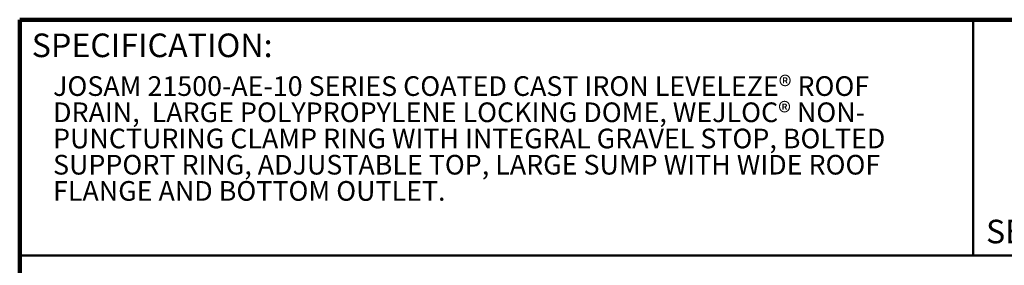
# Model space of a CAD drawing. Units: inches. Extents: x 2 to 101, y 1 to 181.
# Drawn here: x 5 to 67, y 116 to 131 of the extents above; entities that cross this region are included whole.
import ezdxf

# ---------------------------------------------------------------- set-up
doc = ezdxf.new("R2010")
doc.units = ezdxf.units.IN
doc.header["$LTSCALE"] = 12
doc.header["$MEASUREMENT"] = 0
doc.styles.add('SLDTEXTSTYLE0', font='TXT', dxfattribs={"width": 0.605})

# ---------------------------------------------------------------- blocks, each defined once
blk = doc.blocks.new('SW_NOTE_0_4')
at = {"color": 0, "linetype": 'Continuous', "lineweight": 18, "char_height": 1.25, "attachment_point": 1, "style": 'SLDTEXTSTYLE0'}
for s, insert in [('JOSAM 21500-AE-10 SERIES COATED CAST IRON LEVELEZE® ROOF', (0, 1.611)), ('DRAIN,  LARGE POLYPROPYLENE LOCKING DOME, WEJLOC® NON-', (0, -0.055)), ('PUNCTURING CLAMP RING WITH INTEGRAL GRAVEL STOP, BOLTED', (0, -1.722)), ('SUPPORT RING, ADJUSTABLE TOP, LARGE SUMP WITH WIDE ROOF', (0, -3.389)), ('FLANGE AND BOTTOM OUTLET.', (0, -5.055))]:
    blk.add_mtext(s, dxfattribs=dict(at, insert=insert))

msp = doc.modelspace()

# ---------------------------------------------------------------- linework, layer by layer
at = {"color": 7, "linetype": 'Continuous', "lineweight": 100}
for p in [(100.78125, 131.25), (4.78125, 0.75)]:
    msp.add_line(p, (4.78125, 131.25), dxfattribs=at)
at = {"color": 7, "linetype": 'Continuous', "lineweight": 50}
for p, q in [((65.34375, 131.25), (65.34375, 116.25)), ((4.78125, 116.25), (100.78125, 116.25))]:
    msp.add_line(p, q, dxfattribs=at)

# ---------------------------------------------------------------- block references
at = {"color": 7, "linetype": 'Continuous', "lineweight": 18}
msp.add_blockref('SW_NOTE_0_4', (6.9011254, 126.0404346), dxfattribs=at)

# ---------------------------------------------------------------- texts
at = {"color": 7, "linetype": 'Continuous', "lineweight": 0, "char_height": 1.5, "attachment_point": 1, "style": 'SLDTEXTSTYLE0'}
for s, insert in [('SPECIFICATION:', (5.5464782, 130.3678184)), ('SERIES', (66.1579047, 118.52553))]:
    msp.add_mtext(s, dxfattribs=dict(at, insert=insert))

doc.saveas('drawing.dxf')
